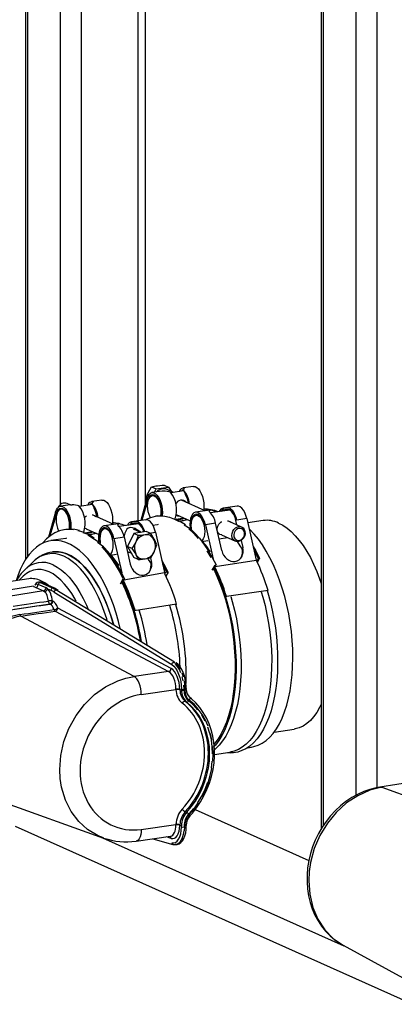
# Model space of a CAD drawing. Units: millimetres. Extents: x 68709 to 81375, y 84961 to 93440.
# Drawn here: x 79171 to 79367, y 88599 to 89112 of the extents above; entities that cross this region are included whole.
import ezdxf

# ---------------------------------------------------------------- set-up
doc = ezdxf.new("R2010")
doc.units = ezdxf.units.MM

# ---------------------------------------------------------------- blocks, each defined once
blk = doc.blocks.new('93025.01_PVS - iso')
for p, q in [((-1427.41, 1828.81), (-1427.41, 681.79)), ((-1445.49, 1827.81), (-1445.49, 653.22)), ((-1444.41, 1826.86), (-1444.41, 654.82)), ((-1416.49, 1826.84), (-1416.49, 681.16)), ((-1387.04, 1813.64), (-1387.04, 673.46)), ((-1383.04, 682.2), (-1383.04, 1809.69)), ((-1291.49, 1770.8), (-1291.49, 512.73)), ((-1290.41, 1770.32), (-1290.41, 514.44)), ((-1273.41, 1762.7), (-1273.41, 530.26)), ((-1262.49, 1310.81), (-1262.49, 534.27)), ((-1379.76, 691.18), (-1377.4, 690.13)), ((-1374.36, 688.97), (-1379.66, 688.18)), ((-1378.23, 688.39), (-1377.4, 690.13)), ((-1377.4, 690.13), (-1370.9, 691.1)), ((-1373.26, 692.16), (-1370.9, 691.1)), ((-1368.42, 688.34), (-1371.7, 689.81)), ((-1370.9, 691.1), (-1369.67, 688.9)), ((-1362.99, 689.15), (-1369.78, 688.14)), ((-1358.01, 691.41), (-1363.32, 690.62)), ((-1363.1, 689.43), (-1362.12, 687.15)), ((-1405.64, 684.3), (-1410.95, 683.5)), ((-1382.23, 685.07), (-1385.45, 673.69)), ((-1381.78, 684.44), (-1384.79, 673.79)), ((-1383.01, 684.42), (-1381.68, 687.93)), ((-1383.01, 684.42), (-1382.48, 684.18)), ((-1382.64, 683.63), (-1383.01, 684.42)), ((-1381.78, 684.44), (-1381.44, 684.49)), ((-1378.15, 686.89), (-1379.44, 686.69)), ((-1351.84, 678.72), (-1364.14, 684.23)), ((-1421.99, 681.85), (-1427.29, 681.06)), ((-1425.79, 679.77), (-1427.07, 679.58)), ((-1422.26, 681.81), (-1423.84, 682.52)), ((-1410.62, 682.04), (-1417.41, 681.02)), ((-1410.74, 682.31), (-1409.75, 680.03)), ((-1349.51, 679.06), (-1356.88, 677.96)), ((-1349.27, 679.08), (-1349.51, 679.06)), ((-1339.02, 679.11), (-1349.05, 677.62)), ((-1343.32, 678.72), (-1343.65, 678.42)), ((-1342.34, 680.12), (-1343.32, 678.72)), ((-1335.22, 681.2), (-1342.59, 680.1)), ((-1338.76, 679.92), (-1339.24, 679.23)), ((-1429.86, 677.95), (-1433.53, 664.96)), ((-1429.41, 677.33), (-1432.73, 665.59)), ((-1429.07, 677.38), (-1429.41, 677.33)), ((-1399.47, 671.6), (-1410.55, 676.57)), ((-1389.97, 673), (-1390.96, 671.6)), ((-1382.86, 674.08), (-1390.22, 672.98)), ((-1376.87, 676.05), (-1377.57, 675.94)), ((-1366.97, 676.73), (-1359.73, 673.49)), ((-1366.92, 674.41), (-1363.07, 674.98)), ((-1360.77, 673.95), (-1364.88, 673.34)), ((-1363.75, 674.88), (-1363.87, 674.45)), ((-1355.37, 676.67), (-1356.65, 676.48)), ((-1332.89, 670.22), (-1340.13, 673.47)), ((-1335.38, 671.34), (-1335.9, 673.65)), ((-1330.14, 674.66), (-1335.45, 673.87)), ((-1330.14, 674.66), (-1325.24, 652.89)), ((-1321.74, 673.62), (-1329.64, 672.44)), ((-1424.5, 668.93), (-1425.2, 668.83)), ((-1414.82, 667.42), (-1418.03, 668.26)), ((-1414.55, 667.29), (-1410.7, 667.87)), ((-1413.82, 669.27), (-1407.36, 666.37)), ((-1411.38, 667.77), (-1411.5, 667.33)), ((-1397.15, 671.95), (-1404.51, 670.85)), ((-1403, 669.55), (-1404.29, 669.36)), ((-1397.15, 671.95), (-1396.9, 671.97)), ((-1386.65, 672), (-1396.68, 670.5)), ((-1391.28, 671.3), (-1390.96, 671.6)), ((-1385.36, 667.46), (-1389.17, 669.17)), ((-1382.61, 667.88), (-1389.11, 666.9)), ((-1386.39, 672.8), (-1386.87, 672.11)), ((-1380.25, 666.82), (-1382.61, 667.88)), ((-1376.89, 671.44), (-1379.06, 671.12)), ((-1376.45, 671.6), (-1376.76, 671.46)), ((-1346.49, 672.22), (-1351.79, 671.42)), ((-1351.79, 671.42), (-1347.75, 653.48)), ((-1343.28, 657.96), (-1346.49, 672.22)), ((-1424.53, 664.33), (-1432.32, 663.16)), ((-1424.08, 664.49), (-1424.39, 664.35)), ((-1412.29, 666.1), (-1415.51, 667.31)), ((-1408.4, 666.84), (-1412.51, 666.22)), ((-1399.43, 664.31), (-1394.12, 665.1)), ((-1399.43, 664.31), (-1395.38, 646.37)), ((-1394.12, 665.1), (-1390.91, 650.84)), ((-1389.11, 666.9), (-1392.36, 660.14)), ((-1386.75, 665.85), (-1389.11, 666.9)), ((-1386.75, 665.85), (-1388.08, 662.33)), ((-1380.84, 667.08), (-1377.78, 667.54)), ((-1377, 661.02), (-1378.33, 663.79)), ((-1377.78, 667.54), (-1372.87, 645.78)), ((-1353.62, 662.78), (-1350.45, 663.25)), ((-1353.06, 661.9), (-1353.43, 662.81)), ((-1344.66, 664.12), (-1340.29, 664.77)), ((-1343.41, 666.17), (-1336.16, 662.92)), ((-1333.06, 663.29), (-1332.23, 659.61)), ((-1436.41, 661.91), (-1436.46, 662.07)), ((-1404.87, 659.97), (-1408, 662.26)), ((-1392.4, 657.47), (-1390.34, 656.55)), ((-1390, 659.08), (-1392.36, 660.14)), ((-1392.36, 660.14), (-1389.11, 654.35)), ((-1390, 659.08), (-1388.08, 656.06)), ((-1380.25, 654.26), (-1378.33, 657.51)), ((-1332.23, 659.61), (-1332.61, 659.07)), ((-1430.52, 657.33), (-1431.43, 657.23)), ((-1401.25, 655.66), (-1398.08, 656.13)), ((-1400.65, 654.68), (-1401.06, 655.69)), ((-1391.85, 657.22), (-1392.34, 657.2)), ((-1392.3, 657), (-1391.58, 657.1)), ((-1386.75, 653.29), (-1389.11, 654.35)), ((-1379.86, 652.49), (-1380.26, 654.26)), ((-1379.86, 652.49), (-1380.24, 651.95)), ((-1346.67, 649.69), (-1325.24, 652.89)), ((-1324.23, 653.8), (-1324.99, 652.38)), ((-1324.69, 651.75), (-1323.54, 653.9)), ((-1323.54, 653.9), (-1324.23, 653.8)), ((-1441.34, 652.21), (-1445.87, 647.94)), ((-1346.92, 650.41), (-1348.38, 647.68)), ((-1347.65, 647.84), (-1346.23, 650.51)), ((-1347.26, 647.9), (-1347.65, 647.84)), ((-1443.81, 643.24), (-1470.62, 639.24)), ((-1396.01, 640.56), (-1394.56, 643.29)), ((-1393.86, 643.39), (-1395.29, 640.72)), ((-1371.17, 646.78), (-1394.3, 642.57)), ((-1371.17, 646.78), (-1372.32, 644.64)), ((-1441.32, 639.32), (-1459.8, 636.38)), ((-1436.05, 636.92), (-1454.35, 634.06)), ((-1441.08, 639.21), (-1440.15, 638.76)), ((-1440.15, 638.76), (-1436.05, 636.92)), ((-1438.86, 640.29), (-1439.76, 640.48)), ((-1434.77, 638.46), (-1438.86, 640.29)), ((-1438, 641.32), (-1437.57, 641.38)), ((-1431.37, 638.35), (-1438, 641.32)), ((-1430.33, 638.33), (-1436.95, 641.3)), ((-1436.05, 636.92), (-1435.47, 636.52)), ((-1434.01, 638.04), (-1434.77, 638.46)), ((-1434.01, 638.04), (-1432.24, 637.25)), ((-1430.94, 638.41), (-1431.37, 638.35)), ((-1429.63, 637.42), (-1429.2, 637.48)), ((-1367.94, 599.67), (-1429.63, 637.42)), ((-1395.29, 640.72), (-1394.89, 640.78)), ((-1319.11, 637.21), (-1340.76, 633.97)), ((-1319.52, 636.85), (-1319.11, 637.21)), ((-1430.54, 636.35), (-1369.29, 598.53)), ((-1340.76, 633.97), (-1341.17, 633.62)), ((-1432.57, 629.94), (-1483.03, 622.55)), ((-1432.85, 630.06), (-1432.57, 629.94)), ((-1431.27, 631.58), (-1431.55, 631.7)), ((-1369.6, 596.51), (-1428.7, 628)), ((-1366.74, 630.09), (-1388.81, 626.5)), ((-1388.81, 626.5), (-1388.39, 626.86)), ((-1366.74, 630.09), (-1367.16, 629.73)), ((-1388.86, 592.33), (-1447.88, 623.77)), ((-1430.04, 626.37), (-1370.93, 594.89)), ((-1367.94, 599.67), (-1368.38, 599.61)), ((-1366.85, 598.8), (-1368.38, 599.61)), ((-1370.93, 594.89), (-1388.86, 592.33)), ((-1367.08, 585.65), (-1367.08, 585.46)), ((-1364.27, 585.7), (-1364.27, 585.19)), ((-1362.9, 585.6), (-1362.47, 585.67)), ((-1362.9, 585.09), (-1362.9, 585.6)), ((-1361.72, 585.49), (-1361.72, 586)), ((-1385.16, 582.88), (-1367.08, 585.46)), ((-1364.27, 585.19), (-1365.06, 585.54)), ((-1365.05, 585.34), (-1365.06, 585.54)), ((-1362.26, 579.3), (-1361.51, 578.96)), ((-1315.97, 563.26), (-1305.49, 564.83)), ((-1329.85, 555.12), (-1327.69, 555.44)), ((-1347.02, 551.54), (-1339.06, 552.73)), ((-1340.3, 552.55), (-1338.65, 552.51)), ((-1243.21, 537.29), (-1260.82, 534.57)), ((-1259.77, 534.46), (-1206.37, 515.02)), ((-1464.98, 529.41), (-1404.86, 508.02)), ((-1362.26, 521.78), (-1361.51, 521.44)), ((-1357.13, 522.82), (-1297.89, 496.26)), ((-1450.92, 514.14), (-1243.75, 421.27)), ((-1385.16, 512.51), (-1367.08, 515.12)), ((-1367.08, 514.93), (-1367.08, 515.12)), ((-1365.05, 514.94), (-1365.06, 514.75)), ((-1364.27, 514.39), (-1365.06, 514.75)), ((-1364.27, 513.88), (-1364.27, 514.39)), ((-1362.9, 514.3), (-1362.9, 513.79)), ((-1362.9, 513.79), (-1362.47, 513.85)), ((-1361.72, 514.19), (-1361.72, 514.7)), ((-1387.89, 506.41), (-1369.93, 509)), ((-1369.6, 507.85), (-1371.96, 508.71)), ((-1405.3, 508.18), (-1279.64, 451.84)), ((-1379.23, 507.66), (-1368.69, 504.71)), ((-1367.13, 504.61), (-1366.69, 504.67)), ((-1280, 452.04), (-1240.97, 430.67))]:
    blk.add_line(p, q)
at = {"flags": 128}
for points in [[(-1381.68, 687.93), (-1381.56, 688.17), (-1379.76, 691.18)], [(-1379.76, 691.18), (-1377.66, 691.66), (-1376.8, 691.8)], [(-1376.8, 691.8), (-1374.2, 692.09), (-1373.26, 692.16)], [(-1373.62, 688.95), (-1374.14, 688.99), (-1374.36, 688.97)], [(-1358.01, 691.41), (-1357.98, 691.42), (-1357.12, 691.35), (-1356.24, 690.93), (-1355.39, 690.17), (-1354.59, 689.1), (-1353.89, 687.78), (-1353.31, 686.25), (-1352.87, 684.59), (-1352.6, 682.86), (-1352.51, 681.13), (-1352.59, 679.48), (-1352.65, 679.08)], [(-1405.64, 684.3), (-1405.61, 684.3), (-1404.75, 684.23), (-1403.88, 683.81), (-1403.02, 683.05), (-1402.22, 681.99), (-1401.52, 680.66), (-1400.94, 679.14), (-1400.5, 677.47), (-1400.23, 675.74), (-1400.14, 674.01), (-1400.22, 672.37), (-1400.28, 671.96)], [(-1382.23, 685.07), (-1381.77, 686.3), (-1381.16, 687.25), (-1380.44, 687.89), (-1379.63, 688.18), (-1378.77, 688.12), (-1377.89, 687.69), (-1377.04, 686.93), (-1376.24, 685.87), (-1375.54, 684.54), (-1374.96, 683.02), (-1374.52, 681.35), (-1374.25, 679.62), (-1374.16, 677.89), (-1374.24, 676.25), (-1374.25, 676.21)], [(-1380.46, 675.22), (-1380.59, 675.46), (-1381.14, 676.78), (-1381.56, 678.25), (-1381.82, 679.8), (-1381.91, 681.34), (-1381.82, 682.81), (-1381.56, 684.12), (-1381.14, 685.21), (-1380.59, 686.04), (-1379.92, 686.54), (-1379.19, 686.71), (-1378.41, 686.53), (-1377.63, 686.01), (-1376.89, 685.18), (-1376.22, 684.08), (-1375.67, 682.76), (-1375.25, 681.29), (-1374.99, 679.75), (-1374.91, 678.2)], [(-1381.78, 684.44), (-1381.35, 685.59), (-1380.77, 686.45), (-1380.09, 687), (-1379.32, 687.21), (-1378.51, 687.06), (-1377.7, 686.57), (-1376.92, 685.76), (-1376.21, 684.66), (-1375.6, 683.33), (-1375.13, 681.83), (-1374.81, 680.24), (-1374.67, 678.62), (-1374.7, 677.05), (-1374.79, 676.21)], [(-1429.86, 677.95), (-1429.4, 679.18), (-1428.8, 680.14), (-1428.07, 680.77), (-1427.26, 681.06), (-1426.4, 681), (-1425.53, 680.58), (-1424.67, 679.82), (-1423.87, 678.75), (-1423.17, 677.43), (-1422.59, 675.9), (-1422.15, 674.23), (-1421.88, 672.5), (-1421.79, 670.78), (-1421.88, 669.13), (-1421.88, 669.09)], [(-1422.54, 671.08), (-1422.63, 672.63), (-1422.88, 674.17), (-1423.3, 675.64), (-1423.86, 676.96), (-1424.52, 678.06), (-1425.26, 678.9), (-1426.04, 679.42), (-1426.82, 679.59), (-1427.56, 679.43), (-1428.22, 678.92), (-1428.77, 678.1), (-1429.19, 677), (-1429.45, 675.69), (-1429.54, 674.22), (-1429.45, 672.68), (-1429.19, 671.13), (-1428.77, 669.66), (-1428.22, 668.35), (-1428.09, 668.1)], [(-1429.41, 677.33), (-1428.98, 678.47), (-1428.4, 679.33), (-1427.72, 679.88), (-1426.95, 680.09), (-1426.14, 679.94), (-1425.33, 679.45), (-1424.55, 678.64), (-1423.84, 677.54), (-1423.24, 676.21), (-1422.76, 674.71), (-1422.44, 673.12), (-1422.3, 671.5), (-1422.33, 669.94), (-1422.42, 669.1)], [(-1421.99, 681.85), (-1421.77, 681.87), (-1421.25, 681.83)], [(-1374.91, 678.2), (-1374.99, 676.74), (-1375.07, 676.21)], [(-1330.14, 674.66), (-1330.61, 676.31), (-1331.21, 677.8), (-1331.93, 679.09), (-1332.74, 680.1), (-1333.6, 680.81), (-1334.48, 681.17), (-1335.22, 681.2)], [(-1414.83, 675.21), (-1414.66, 675.44), (-1413.7, 676.16)], [(-1410.56, 676.57), (-1410.36, 676.55), (-1408.79, 675.81), (-1408.74, 675.75)], [(-1383.02, 674.06), (-1382.5, 674.33), (-1380.2, 675.31), (-1377.82, 675.9), (-1375.39, 676.11), (-1372.91, 675.93), (-1370.4, 675.37), (-1367.88, 674.43), (-1365.36, 673.11)], [(-1377.78, 667.54), (-1378.24, 669.19), (-1378.84, 670.69), (-1379.56, 671.97), (-1380.37, 672.99), (-1381.23, 673.69), (-1382.11, 674.05), (-1382.86, 674.08)], [(-1376.87, 676.05), (-1374.7, 676.22)], [(-1367.19, 674.53), (-1364.66, 673.21), (-1362.15, 671.53)], [(-1351.79, 671.42), (-1352.26, 673.07), (-1352.86, 674.57), (-1353.58, 675.85), (-1354.39, 676.87), (-1355.25, 677.57), (-1356.13, 677.94), (-1356.99, 677.94), (-1357.78, 677.59), (-1358.49, 676.9), (-1359.07, 675.9), (-1359.51, 674.62), (-1359.78, 673.13), (-1359.87, 671.49), (-1359.78, 669.76), (-1359.76, 669.56)], [(-1352.24, 671.2), (-1352.68, 672.73), (-1353.25, 674.11), (-1353.94, 675.28), (-1354.7, 676.17), (-1355.51, 676.75), (-1356.33, 676.99), (-1357.11, 676.87), (-1357.82, 676.41), (-1358.42, 675.63), (-1358.89, 674.55), (-1359.21, 673.24), (-1359.36, 671.76), (-1359.33, 670.17), (-1359.21, 669.05)], [(-1359.12, 671.13), (-1359.03, 672.59), (-1358.77, 673.9), (-1358.36, 675), (-1357.8, 675.82), (-1357.14, 676.33), (-1356.4, 676.5), (-1355.62, 676.32), (-1354.84, 675.8), (-1354.1, 674.97), (-1353.44, 673.86), (-1352.88, 672.55), (-1352.47, 671.08), (-1352.21, 669.53), (-1352.12, 667.99), (-1352.21, 666.52), (-1352.47, 665.21), (-1352.88, 664.11), (-1353.44, 663.29), (-1353.78, 662.98)], [(-1344.48, 666.55), (-1345.12, 667.18), (-1345.49, 667.97), (-1345.62, 668.81), (-1345.55, 669.74), (-1345.31, 670.63), (-1344.72, 671.77), (-1343.62, 672.88), (-1343.27, 673.04)], [(-1340.3, 673.5), (-1338.97, 673.07), (-1338.53, 672.75)], [(-1420.54, 668.82), (-1423.02, 668.99), (-1425.46, 668.79), (-1427.83, 668.19), (-1430.13, 667.22), (-1432.35, 665.87), (-1434.46, 664.15), (-1436.46, 662.07)], [(-1417.34, 668.36), (-1419.85, 668.92), (-1422.33, 669.1), (-1424.5, 668.93)], [(-1422.71, 669.09), (-1422.63, 669.62), (-1422.54, 671.08)], [(-1413.78, 669.24), (-1413.87, 669.25), (-1414.61, 669.56)], [(-1399.43, 664.31), (-1399.89, 665.95), (-1400.49, 667.45), (-1401.22, 668.73), (-1402.02, 669.75), (-1402.89, 670.46), (-1403.76, 670.82), (-1404.62, 670.83), (-1405.41, 670.48), (-1406.12, 669.78), (-1406.7, 668.78), (-1407.14, 667.5), (-1407.41, 666.01), (-1407.5, 664.37), (-1407.41, 662.65), (-1407.39, 662.44)], [(-1399.88, 664.09), (-1400.31, 665.62), (-1400.88, 667), (-1401.57, 668.16), (-1402.33, 669.05), (-1403.14, 669.63), (-1403.96, 669.87), (-1404.74, 669.76), (-1405.45, 669.29), (-1406.05, 668.51), (-1406.53, 667.43), (-1406.84, 666.12), (-1406.99, 664.64), (-1406.96, 663.05), (-1406.84, 661.93)], [(-1401.41, 655.86), (-1401.07, 656.17), (-1400.51, 657), (-1400.1, 658.09), (-1399.84, 659.4), (-1399.75, 660.87), (-1399.84, 662.41), (-1400.1, 663.96), (-1400.51, 665.43), (-1401.07, 666.75), (-1401.73, 667.85), (-1402.47, 668.68), (-1403.25, 669.2), (-1404.03, 669.38), (-1404.77, 669.21), (-1405.43, 668.7), (-1405.99, 667.88), (-1406.4, 666.79), (-1406.66, 665.47), (-1406.75, 664.01)], [(-1385.15, 667.37), (-1385.7, 667.97), (-1388.47, 669.51), (-1389.81, 669.88), (-1390.8, 669.98), (-1391.48, 669.91), (-1392.02, 669.72), (-1392.77, 669.08), (-1393.8, 667.05), (-1394.33, 665.03)], [(-1362.85, 671.42), (-1359.68, 669.48)], [(-1360.37, 669.38), (-1357.93, 666.99), (-1355.56, 664.26)], [(-1359.68, 669.48), (-1357.24, 667.09), (-1354.87, 664.37), (-1352.56, 661.33), (-1350.35, 657.99), (-1348.23, 654.38), (-1346.23, 650.51)], [(-1358.92, 668.78), (-1359.03, 669.58), (-1359.12, 671.13)], [(-1334.53, 662.71), (-1335.55, 662.73), (-1336.48, 663.09), (-1337.23, 663.76), (-1337.75, 664.68), (-1337.98, 665.77), (-1337.9, 666.93), (-1337.53, 668.05), (-1336.88, 669.05), (-1336.03, 669.83), (-1335.04, 670.31), (-1334.01, 670.47), (-1333.02, 670.28), (-1332.17, 669.75), (-1331.53, 668.95), (-1331.15, 667.93), (-1331.07, 666.8), (-1331.3, 665.64), (-1331.82, 664.57), (-1332.57, 663.67), (-1333.5, 663.03), (-1334.53, 662.71)], [(-1334.15, 663.26), (-1333.24, 663.57), (-1332.42, 664.18), (-1331.79, 665.04), (-1331.42, 666.04), (-1331.35, 667.08), (-1331.57, 668.05), (-1332.08, 668.84), (-1332.81, 669.36), (-1333.69, 669.57), (-1334.61, 669.43), (-1335.49, 668.96), (-1336.22, 668.22), (-1336.73, 667.28), (-1336.96, 666.24), (-1336.88, 665.22), (-1336.51, 664.33), (-1335.88, 663.67), (-1335.06, 663.3), (-1334.15, 663.26)], [(-1327.69, 555.44), (-1326.47, 555.68), (-1324.3, 556.38), (-1322.2, 557.44), (-1320.19, 558.83), (-1318.27, 560.56), (-1316.47, 562.61), (-1314.78, 564.98), (-1313.22, 567.64), (-1311.8, 570.59), (-1310.52, 573.8), (-1309.4, 577.26), (-1308.44, 580.94), (-1307.65, 584.83), (-1307.02, 588.9), (-1306.57, 593.12), (-1306.3, 597.48), (-1306.2, 601.95), (-1306.29, 606.5), (-1306.55, 611.1), (-1306.99, 615.73), (-1307.6, 620.36), (-1308.38, 624.96), (-1309.33, 629.51), (-1310.45, 633.98), (-1311.71, 638.34), (-1313.12, 642.57), (-1314.67, 646.65), (-1316.35, 650.54), (-1318.15, 654.22), (-1320.06, 657.69), (-1322.06, 660.9), (-1324.15, 663.85), (-1326.32, 666.52), (-1328.54, 668.89), (-1328.93, 669.26)], [(-1313.61, 672.35), (-1311.4, 671.18), (-1309.2, 669.68), (-1307.03, 667.85), (-1304.91, 665.71), (-1302.83, 663.26), (-1300.83, 660.53), (-1298.92, 657.53), (-1297.09, 654.29), (-1295.38, 650.81), (-1293.78, 647.13), (-1292.31, 643.27), (-1291.49, 640.85)], [(-1431.31, 663.28), (-1433.54, 662.92), (-1435.71, 662.22), (-1437.81, 661.17), (-1439.82, 659.77), (-1441.73, 658.04), (-1443.54, 655.99), (-1445.23, 653.62), (-1446.79, 650.96), (-1448.21, 648.02), (-1449.48, 644.81), (-1450.2, 642.69)], [(-1396.12, 617.37), (-1397.05, 621.04), (-1398.31, 625.4), (-1399.72, 629.63), (-1401.27, 633.71), (-1402.95, 637.6), (-1404.75, 641.28), (-1406.66, 644.74), (-1408.67, 647.96), (-1410.76, 650.91), (-1412.92, 653.58), (-1415.15, 655.95), (-1417.42, 658.01), (-1419.73, 659.74), (-1422.06, 661.14), (-1424.39, 662.2), (-1426.72, 662.91), (-1429.03, 663.27), (-1431.31, 663.28)], [(-1407.31, 662.36), (-1410.48, 664.31), (-1412.99, 665.99)], [(-1409.79, 664.41), (-1412.29, 666.1)], [(-1406.75, 664.01), (-1406.66, 662.46), (-1406.55, 661.66)], [(-1383.21, 666.2), (-1385.8, 665.91), (-1386.75, 665.85)], [(-1380.25, 666.82), (-1382.34, 666.34), (-1383.21, 666.2)], [(-1378.33, 663.79), (-1378.45, 664), (-1380.25, 666.82)], [(-1343.27, 666.16), (-1344.27, 666.42), (-1344.48, 666.55)], [(-1335.29, 662.69), (-1333.75, 660.52), (-1332.53, 658.67)], [(-1394.56, 643.29), (-1396.56, 647.16), (-1398.67, 650.77), (-1400.89, 654.11), (-1403.19, 657.15), (-1405.57, 659.87)], [(-1393.86, 643.39), (-1395.87, 647.26), (-1397.98, 650.87), (-1400.2, 654.21), (-1402.5, 657.25), (-1404.87, 659.97)], [(-1388.08, 662.33), (-1388.2, 662.09), (-1390, 659.08)], [(-1378.33, 657.51), (-1378.22, 657.75), (-1377, 661.02)], [(-1351.04, 657.89), (-1348.93, 654.28)], [(-1326.85, 660.05), (-1325.54, 657.77), (-1323.54, 653.9)], [(-1326.36, 657.89), (-1326.24, 657.67), (-1324.23, 653.8)], [(-1431.35, 657.24), (-1429.89, 657.36), (-1427.72, 657.25), (-1425.52, 656.78), (-1423.3, 655.96), (-1421.09, 654.79), (-1418.89, 653.29), (-1416.72, 651.46), (-1414.6, 649.32), (-1412.53, 646.87), (-1410.52, 644.14), (-1408.61, 641.14), (-1406.78, 637.9), (-1405.07, 634.42), (-1403.47, 630.74), (-1402, 626.88), (-1400.67, 622.86), (-1399.72, 619.6)], [(-1399.72, 619.6), (-1399.83, 619.96), (-1401.05, 624.07), (-1402.43, 628.05), (-1403.93, 631.86), (-1405.57, 635.48), (-1407.32, 638.89), (-1409.17, 642.06), (-1411.11, 644.98), (-1413.13, 647.63), (-1415.22, 649.99), (-1417.37, 652.04), (-1419.54, 653.77), (-1421.75, 655.17), (-1423.96, 656.24), (-1426.17, 656.95), (-1428.37, 657.32), (-1430.52, 657.33)], [(-1402.89, 621.55), (-1403.11, 622.3), (-1404.43, 626.26), (-1405.88, 630.08), (-1407.46, 633.71), (-1409.15, 637.15), (-1410.95, 640.35), (-1412.85, 643.32), (-1414.82, 646.01), (-1416.87, 648.43), (-1418.97, 650.55), (-1421.11, 652.35), (-1423.28, 653.84), (-1425.47, 654.99)], [(-1392.3, 657.03), (-1392.08, 657.04), (-1391.59, 657.11)], [(-1388.08, 656.06), (-1387.97, 655.85), (-1386.75, 653.29)], [(-1386.75, 653.29), (-1385.8, 653.36), (-1383.21, 653.64)], [(-1383.21, 653.64), (-1382.34, 653.79), (-1380.25, 654.26)], [(-1380.16, 651.55), (-1381.38, 653.4), (-1381.81, 654.03)], [(-1371.17, 646.78), (-1373.18, 650.65), (-1374.48, 652.94)], [(-1419.13, 631.58), (-1419.68, 632.58), (-1421.41, 635.49), (-1423.23, 638.14), (-1425.13, 640.52), (-1427.09, 642.59), (-1429.1, 644.35), (-1431.14, 645.78), (-1433.19, 646.87), (-1435.25, 647.62), (-1437.28, 648.02), (-1439.29, 648.06), (-1441.25, 647.74), (-1443.15, 647.07), (-1444.97, 646.06), (-1446.71, 644.7), (-1448.34, 643.01), (-1448.76, 642.51)], [(-1431.09, 650.52), (-1428.98, 649.4), (-1426.88, 647.95), (-1424.8, 646.17), (-1422.78, 644.08), (-1420.81, 641.69), (-1418.91, 639.02), (-1417.1, 636.09), (-1415.38, 632.91), (-1413.78, 629.52), (-1413.06, 627.83)], [(-1371.87, 646.68), (-1373.87, 650.55), (-1373.99, 650.78)], [(-1347.43, 648.26), (-1345.78, 644.68), (-1344.16, 640.74), (-1342.68, 636.63), (-1341.33, 632.37), (-1340.13, 627.99), (-1339.08, 623.52), (-1338.19, 618.98), (-1337.46, 614.4), (-1336.91, 609.79), (-1336.52, 605.2), (-1336.31, 600.64), (-1336.28, 596.13), (-1336.42, 591.72), (-1336.73, 587.42), (-1337.22, 583.25), (-1337.87, 579.24), (-1338.7, 575.42), (-1339.68, 571.8), (-1340.82, 568.4), (-1342.11, 565.25), (-1343.54, 562.36), (-1345.11, 559.75), (-1346.8, 557.43), (-1347.24, 556.9)], [(-1347.11, 648.86), (-1345.42, 645.21), (-1343.78, 641.2), (-1342.27, 637.02), (-1340.9, 632.7), (-1339.68, 628.25), (-1338.61, 623.71), (-1337.71, 619.09), (-1336.98, 614.43), (-1336.41, 609.75), (-1336.02, 605.08), (-1335.81, 600.44), (-1335.77, 595.87), (-1335.91, 591.39), (-1336.23, 587.01), (-1336.73, 582.78), (-1337.4, 578.71), (-1338.23, 574.82), (-1339.23, 571.14), (-1340.39, 567.69), (-1341.7, 564.49), (-1343.16, 561.55), (-1344.75, 558.9), (-1346.47, 556.54), (-1347.13, 555.76)], [(-1441.31, 639.27), (-1441.16, 639.26), (-1441.08, 639.21)], [(-1439.76, 640.48), (-1440.29, 640.25), (-1440.51, 639.82)], [(-1438.49, 641.44), (-1438.74, 641.43)], [(-1438.31, 641.5), (-1438.05, 641.51), (-1437.57, 641.38)], [(-1436.95, 641.3), (-1437.62, 641.5), (-1438.3, 641.48)], [(-1428.47, 637.34), (-1429.48, 637.92), (-1430.33, 638.33)], [(-1338.57, 634.01), (-1337.79, 631.35), (-1336.63, 626.88), (-1335.63, 622.32), (-1334.79, 617.7), (-1334.12, 613.04), (-1333.63, 608.38), (-1333.31, 603.73), (-1333.16, 599.13), (-1333.2, 594.61), (-1333.41, 590.18), (-1333.8, 585.87), (-1334.37, 581.72), (-1335.11, 577.73), (-1336.01, 573.95), (-1337.08, 570.37), (-1338.3, 567.04), (-1339.67, 563.96), (-1341.18, 561.16), (-1342.83, 558.65), (-1344.59, 556.44), (-1346.47, 554.55), (-1347.01, 554.09)], [(-1322.63, 636.39), (-1321.85, 633.73), (-1320.69, 629.26), (-1319.69, 624.7), (-1318.85, 620.08), (-1318.19, 615.42), (-1317.69, 610.76), (-1317.37, 606.11), (-1317.23, 601.52), (-1317.26, 596.99), (-1317.48, 592.56), (-1317.87, 588.26), (-1318.43, 584.1), (-1319.17, 580.12), (-1320.08, 576.33), (-1321.14, 572.76), (-1322.36, 569.42), (-1323.73, 566.35), (-1325.25, 563.54), (-1326.89, 561.03), (-1328.66, 558.82), (-1330.54, 556.94), (-1332.52, 555.38), (-1334.59, 554.15), (-1336.74, 553.28), (-1338.95, 552.75), (-1339.06, 552.73)], [(-1319.52, 636.85), (-1319.25, 635.93), (-1318.03, 631.49), (-1316.96, 626.94), (-1316.06, 622.32), (-1315.32, 617.66), (-1314.76, 612.99), (-1314.37, 608.32), (-1314.16, 603.68), (-1314.12, 599.11), (-1314.26, 594.62), (-1314.58, 590.25), (-1315.08, 586.01), (-1315.75, 581.94), (-1316.58, 578.05), (-1317.58, 574.37), (-1318.74, 570.92), (-1320.05, 567.72), (-1321.51, 564.79), (-1323.1, 562.13), (-1324.82, 559.78), (-1326.65, 557.74), (-1328.59, 556.02), (-1330.63, 554.63), (-1332.75, 553.59), (-1334.95, 552.89), (-1337.2, 552.54), (-1338.65, 552.51)], [(-1369.29, 598.53), (-1368.28, 597.73), (-1367.33, 596.6), (-1366.47, 595.18), (-1365.71, 593.52), (-1365.1, 591.68), (-1364.64, 589.72), (-1364.36, 587.7), (-1364.27, 585.7)], [(-1364.48, 594.14), (-1365.3, 595.95), (-1366.25, 597.5), (-1367.28, 598.73)], [(-1361.72, 586), (-1361.74, 587), (-1361.91, 588.92), (-1362.24, 590.82), (-1362.72, 592.66), (-1363.35, 594.39), (-1364.11, 595.98), (-1364.99, 597.38), (-1366.01, 598.56), (-1367.03, 599.41), (-1367.22, 599.53)], [(-1366.85, 598.8), (-1365.81, 597.56), (-1364.87, 596.02)], [(-1404.81, 508.17), (-1407.58, 509.14), (-1413.1, 512.41), (-1417.78, 516.63), (-1421.76, 521.91), (-1424.71, 527.82), (-1426.72, 534.52), (-1427.43, 539.08), (-1427.67, 543.82), (-1427.14, 551), (-1425.48, 558.33), (-1422.86, 565.22), (-1419.17, 571.85), (-1414.75, 577.66), (-1409.45, 582.83), (-1403.72, 586.92), (-1397.4, 590.05), (-1393.19, 591.44), (-1388.86, 592.33)], [(-1385.16, 582.88), (-1385.23, 584.38), (-1385.44, 585.89), (-1385.77, 587.35), (-1386.23, 588.72), (-1386.79, 589.95), (-1387.43, 590.98), (-1388.13, 591.78), (-1388.86, 592.33)], [(-1364.04, 594.21), (-1363.37, 592.19)], [(-1363.31, 589.99), (-1363.8, 592.13)], [(-1362.9, 585.6), (-1363, 587.79)], [(-1362.87, 590.05), (-1362.57, 587.85), (-1362.47, 585.67)], [(-1361.72, 586), (-1361.72, 585.98), (-1361.77, 585.9), (-1361.87, 585.83), (-1362.03, 585.77), (-1362.23, 585.71), (-1362.47, 585.67)], [(-1361.87, 585.32), (-1362.03, 585.26), (-1362.23, 585.2)], [(-1361.72, 585.49), (-1361.72, 585.47), (-1361.77, 585.39)], [(-1360.08, 581.54), (-1359.95, 581.45), (-1359.85, 581.32), (-1359.8, 581.14), (-1359.79, 580.94), (-1359.83, 580.71), (-1359.9, 580.47), (-1360.02, 580.22), (-1360.17, 579.97)], [(-1359.81, 519.56), (-1358.55, 520.99), (-1356.33, 523.83), (-1354.32, 526.85), (-1352.52, 530.02), (-1350.96, 533.31), (-1349.65, 536.71), (-1348.59, 540.19), (-1347.8, 543.73), (-1347.27, 547.28), (-1347.02, 550.84), (-1347.04, 554.37), (-1347.34, 557.84), (-1347.92, 561.23), (-1348.76, 564.52), (-1349.87, 567.67), (-1351.23, 570.67), (-1352.84, 573.49), (-1354.68, 576.11), (-1356.74, 578.51), (-1359, 580.67), (-1359.98, 581.48)], [(-1361.51, 521.44), (-1359.12, 524.28), (-1356.96, 527.32), (-1355.05, 530.55), (-1353.4, 533.93), (-1352.03, 537.43), (-1350.95, 541.02), (-1350.17, 544.67), (-1349.7, 548.34), (-1349.54, 551.99), (-1349.7, 555.6), (-1350.17, 559.12), (-1350.95, 562.54), (-1352.03, 565.8), (-1353.4, 568.9), (-1355.05, 571.78), (-1356.96, 574.44), (-1359.12, 576.84), (-1361.51, 578.96)], [(-1360.45, 579.56), (-1358, 577.38), (-1355.79, 574.92)], [(-1350.33, 566.3), (-1351.75, 569.52), (-1353.46, 572.51), (-1355.45, 575.27), (-1357.69, 577.77), (-1360.17, 579.97)], [(-1291.49, 577.76), (-1292.31, 576.07), (-1293.78, 573.53), (-1295.38, 571.28), (-1297.09, 569.35), (-1298.92, 567.73), (-1300.83, 566.45), (-1302.83, 565.52), (-1304.91, 564.93), (-1305.49, 564.83)], [(-1353.83, 572.2), (-1352.13, 569.23)], [(-1350.73, 566.06), (-1349.62, 562.71), (-1348.82, 559.21), (-1348.34, 555.59), (-1348.18, 551.89)], [(-1348.4, 559.37), (-1349.2, 562.91)], [(-1347.91, 548.17), (-1347.74, 551.96), (-1347.91, 555.71)], [(-1348.34, 548.15), (-1348.82, 544.39)], [(-1353.46, 529.69), (-1351.75, 533.21), (-1350.33, 536.84), (-1349.2, 540.57), (-1348.4, 544.36)], [(-1350.73, 536.96), (-1352.13, 533.37), (-1353.83, 529.91), (-1355.79, 526.59)], [(-1260.82, 534.57), (-1262.77, 534.21), (-1266.06, 533.37), (-1269.29, 532.23), (-1272.46, 530.79), (-1275.55, 529.07), (-1278.52, 527.08), (-1281.35, 524.83), (-1284.04, 522.34), (-1286.55, 519.63), (-1288.86, 516.72), (-1290.97, 513.62), (-1292.85, 510.37), (-1294.5, 506.97), (-1295.89, 503.47), (-1297.03, 499.87), (-1297.9, 496.21), (-1298.49, 492.52), (-1298.8, 488.81), (-1298.83, 485.12), (-1298.57, 481.47), (-1298.02, 477.9), (-1297.2, 474.41), (-1296.09, 471.06), (-1294.72, 467.85), (-1293.09, 464.81), (-1291.22, 461.98), (-1289.12, 459.36), (-1286.8, 456.98), (-1284.3, 454.85), (-1281.62, 452.99), (-1280.11, 452.15)], [(-1259.77, 534.46), (-1266.09, 532.9), (-1272.4, 530.1), (-1278.19, 526.3), (-1283.61, 521.39), (-1288.22, 515.79), (-1292.13, 509.32), (-1295.04, 502.54), (-1297.01, 495.25), (-1297.71, 490.48), (-1297.94, 485.67), (-1297.42, 478.65), (-1295.79, 471.8), (-1293.21, 465.69), (-1289.59, 460.16), (-1285.23, 455.66), (-1280.02, 452.06), (-1280, 452.05)], [(-1260.82, 534.57), (-1260.55, 534.59), (-1259.77, 534.46)], [(-1360.17, 520.24), (-1357.69, 523.18), (-1355.45, 526.34)], [(-1358, 523.47), (-1360.45, 520.56)], [(-1359.81, 519.56), (-1359.8, 519.57), (-1359.79, 519.64), (-1359.83, 519.75), (-1359.9, 519.89), (-1360.02, 520.05), (-1360.17, 520.24)], [(-1369.29, 505.55), (-1368.28, 505.45), (-1367.33, 505.73), (-1366.47, 506.37), (-1365.71, 507.35), (-1365.1, 508.64), (-1364.64, 510.2), (-1364.36, 511.96), (-1364.27, 513.88)], [(-1366.75, 504.69), (-1366.53, 504.7), (-1365.47, 505.06), (-1364.54, 505.69), (-1363.72, 506.57), (-1363.01, 507.72), (-1362.44, 509.13), (-1362.02, 510.76), (-1361.79, 512.52), (-1361.72, 514.19)], [(-1362.57, 511.76), (-1362.47, 513.85)], [(-1361.72, 514.7), (-1361.72, 514.67), (-1361.77, 514.6), (-1361.87, 514.53), (-1362.03, 514.46), (-1362.23, 514.41), (-1362.47, 514.36)], [(-1385.16, 512.51), (-1385.23, 511.08), (-1385.44, 509.77), (-1385.77, 508.62), (-1386.23, 507.67), (-1386.79, 506.97), (-1387.43, 506.54), (-1387.89, 506.41)], [(-1363, 511.69), (-1363.31, 509.77), (-1363.8, 508.07), (-1364.48, 506.66), (-1365.3, 505.59), (-1366.25, 504.89), (-1367.13, 504.61)], [(-1368.69, 504.71), (-1368.04, 504.59), (-1367.38, 504.62)], [(-1367.13, 504.61), (-1367.28, 504.59), (-1367.32, 504.59)], [(-1364.04, 506.73), (-1363.37, 508.14)]]:
    blk.add_lwpolyline(points, dxfattribs=at)
for centre, radius, start, end in [((-1373.52, 685.05), 5.1, 69.0647, 136.7353), ((-1380.79, 679.34), 14.06, 340.6466, 40.0519), ((-1362.88, 687.96), 2.65, 83.3904, 161.7619), ((-1362.84, 687.63), 2.03, 96.896, 139.5508), ((-1372.22, 681.27), 12.23, 5.257, 41.8258), ((-1410.41, 680.68), 2.8, 85.8874, 159.2649), ((-1364.13, 681.03), 3.23, 40.6178, 160.42), ((-1373.62, 680.65), 13.2, 8.5942, 29.4619), ((-1425.06, 679.13), 3.61, 70.2655, 156.7113), ((-1428.38, 672.23), 14.02, 340.5613, 40.1371), ((-1410.47, 680.51), 2.03, 96.896, 139.5508), ((-1420.19, 674), 12.59, 5.7974, 41.2854), ((-1421.25, 673.54), 13.2, 8.5942, 29.4619), ((-1352.78, 661.64), 17.87, 67.108, 89.3855), ((-1351.98, 662.19), 17.41, 66.8496, 91.9681), ((-1356.55, 670.65), 10.18, 8.8685, 48.4528), ((-1341.98, 677.28), 2.86, 97.1997, 159.7938), ((-1343.96, 672.61), 8.12, 7.3, 54.4988), ((-1345.51, 672.3), 10.18, 8.8685, 48.4528), ((-1389.62, 670.17), 2.86, 97.1997, 159.7938), ((-1365.65, 677.64), 1.63, 214.7565, 278.4908), ((-1368.26, 690.84), 16.96, 276.4493, 289.1026), ((-1364.56, 678.32), 4.88, 279.4297, 305.9032), ((-1319.82, 659.3), 14.45, 64.5751, 97.6627), ((-1400.41, 654.52), 17.87, 67.108, 89.3855), ((-1404.18, 663.53), 10.18, 8.8685, 48.4528), ((-1390.81, 665.33), 4.8, 36.2843, 65.6341), ((-1390.63, 666.29), 6.93, 11.6867, 57.1489), ((-1392.72, 665.53), 9.64, 13.404, 48.9271), ((-1416.26, 685.19), 18.46, 277.0934, 288.6841), ((-1412.4, 671.8), 5.51, 281.2358, 304.0989), ((-1381.94, 659.6), 6.72, 100.8611, 206.2648), ((-1382.47, 661.56), 4.7, 28.3351, 99.0382), ((-1384.47, 660.25), 6.72, 280.8611, 52.5296), ((-1396.57, 626.23), 56.72, 33.1901, 40.1922), ((-1429.17, 640.45), 16.9, 97.3099, 136.4627), ((-1431.47, 642.52), 13.84, 64.3079, 135.5393), ((-1444.21, 619.11), 56.72, 33.1901, 40.1922), ((-1383.94, 658.29), 4.7, 208.3351, 279.0382), ((-1419.16, 607.18), 104.46, 16.7088, 25.954), ((-1429.44, 630.34), 24.06, 133.1411, 150.2606), ((-1436.67, 638.89), 12.9, 64.3691, 135.478), ((-1439.73, 604.03), 102.9, 16.7094, 25.8288), ((-1440.96, 603.89), 104.61, 16.7122, 25.8243), ((-1442.29, 632.14), 11.21, 64.4462, 97.7916), ((-1445.38, 625.23), 18.77, 50.573, 65.0394), ((-1488.59, 596.77), 104.61, 16.7122, 25.8243), ((-1466.79, 600.06), 104.46, 16.7088, 25.954), ((-1438.45, 639.25), 2.18, 97.4543, 164.1397), ((-1440.51, 640.36), 1.64, 282.5932, 357.5972), ((-1437.77, 640.25), 1.09, 102.1211, 177.6376), ((-1437.4, 640.3), 1.09, 66.098, 99.0215), ((-1436.41, 638.53), 1.64, 282.5932, 357.5972), ((-1435.84, 638.34), 1.85, 281.3852, 350.9389), ((-1431.14, 637.27), 1.1, 102.2489, 181.0879), ((-1438.26, 623.9), 14.65, 58.1895, 65.7279), ((-1437.55, 624.65), 15.02, 58.1895, 65.7279), ((-1429.4, 636.3), 1.15, 101.8317, 177.5449), ((-1429.02, 636.44), 1.05, 58.7855, 99.6383), ((-1496.96, 592.84), 112.77, 9.2213, 25.3593), ((-1487.36, 596.91), 102.9, 16.7094, 25.8288), ((-1498.47, 592.6), 114.78, 9.0087, 25.3516), ((-1432.34, 623.95), 7.8, 84.179, 99.1382), ((-1431.63, 631.59), 1.96, 178.2875, 231.1933), ((-1433.2, 631.67), 1.65, 282.2489, 1.0879), ((-1432.92, 631.55), 1.65, 282.2489, 1.0879), ((-1431.08, 630.9), 3.75, 277.5215, 309.284), ((-1429.2, 627.53), 1.43, 194.1524, 234.1625), ((-1430.39, 628.02), 1.68, 282.0545, 359.3412), ((-1505.17, 590.73), 124.35, 8.3273, 16.9043), ((-1490.99, 592.7), 126.14, 2.1276, 16.8543), ((-1487.34, 593.3), 125.58, 357.8466, 16.8644), ((-1439.51, 571.73), 53.59, 99.5783, 118.4072), ((-1440.43, 582.65), 41.78, 100.2738, 124.0174), ((-1447.04, 624.93), 1.43, 194.2058, 234.1799), ((-1371.28, 596.53), 1.68, 282.0545, 359.3412), ((-1368.14, 598.48), 1.15, 101.8317, 177.5449), ((-1366.32, 580.98), 4.74, 74.5603, 99.2949), ((-1363.39, 588.49), 2.93, 252.5062, 279.5596), ((-1366.29, 581.34), 4.19, 72.8293, 100.8199), ((-1363.39, 587.98), 2.93, 252.5062, 279.5596), ((-1356.43, 584.94), 7.84, 178.168, 229.6637), ((-1355.94, 584.87), 6.97, 178.168, 229.6637), ((-1355.94, 584.95), 6.53, 178.168, 229.6637), ((-1356.61, 585.32), 5.11, 178.0517, 228.6709), ((-1362.39, 577.71), 1.6, 85.3867, 153.9403), ((-1361.41, 580.02), 1.07, 264.6322, 334.1684), ((-1353.7, 514.32), 10.57, 137.6311, 179.601), ((-1359.24, 526.96), 6, 220.0309, 239.7032), ((-1353.5, 514.23), 9.4, 137.6311, 179.601), ((-1353.66, 514.3), 8.81, 137.6311, 179.601), ((-1354.43, 514.64), 7.29, 137.5834, 179.5842), ((-1363.36, 518.13), 3.79, 39.8915, 60.7998), ((-1366.46, 510.59), 4.58, 72.1289, 97.796), ((-1366.42, 510.9), 4.08, 70.4256, 99.3136), ((-1363.39, 516.67), 2.93, 252.5062, 279.5596), ((-1370.92, 507.87), 1.32, 359.0542, 56.1164), ((-1393.14, 540.49), 34.49, 250.4181, 278.744), ((-1368.43, 505.53), 0.855, 178.769, 252.4426)]:
    blk.add_arc(centre, radius, start, end)
for centre, major_axis, ratio, start_param, end_param in [((-1378.59, 679.74), (11.52, 6.24), 0.587047, 0.476758, 0.839416), ((-1356.57, 683.03), (-6.04, 7.54), 0.332583, 6.269998, 6.632656), ((-1404.2, 675.92), (-6.04, 7.54), 0.332583, 6.269998, 6.632656), ((-1426.22, 672.63), (11.52, 6.24), 0.587047, 0.476758, 0.839416), ((-1355.8, 669.53), (6.54, 9.57), 0.006469, 5.867155, 6.229813), ((-1333.79, 672.82), (10.48, -4.94), 0.399387, 2.293444, 2.86338), ((-1333.79, 672.82), (11.88, -5.6), 0.399387, 2.180519, 2.543178), ((-1381.42, 665.7), (11.88, -5.6), 0.399387, 2.180519, 2.543178), ((-1403.43, 662.41), (6.54, 9.57), 0.006469, 5.867155, 6.229813), ((-1381.42, 665.7), (10.48, -4.94), 0.399387, 2.293444, 2.86338), ((-1337.75, 658.79), (-2.52, 6.2), 0.826451, 1.37376, 4.515352), ((-1338.13, 658.25), (-2.52, 6.2), 0.826451, 3.6887, 4.515352), ((-1385.39, 651.67), (-2.52, 6.2), 0.826451, 1.37376, 4.515352), ((-1385.76, 651.13), (-2.52, 6.2), 0.826451, 3.688638, 4.515352), ((-1434.77, 632.28), (-0.96, 6.43), 0.482984, 4.550586, 5.746503), ((-1436.07, 632.09), (-0.73, 4.95), 0.485862, 4.551579, 5.747496), ((-1346.73, 646.04), (648.31, 96.38), 0.002252, 4.549127, 4.577684), ((-1346.73, 644.59), (648.32, 94.93), 0.002919, 4.550174, 4.578731), ((8177.77, 2032.38), (14862.28, 2171.56), 0.000112, 4.007819, 4.009394), ((-1432.57, 625.11), (-0.74, 4.94), 0.485177, 5.071384, 5.982668), ((-1431.27, 625.3), (-0.96, 6.43), 0.482978, 5.071825, 5.983109), ((8177.74, 2030.94), (14862.25, 2170.13), 0.000145, 4.007864, 4.009439), ((-1369.81, 587.44), (-1.4, 9.4), 0.48302, 4.437493, 5.939415), ((-1371.1, 587.25), (-1.19, 7.91), 0.485741, 4.436849, 5.938771), ((-1385.18, 547.69), (15.42, 33), 0.844886, 0.504531, 3.647647), ((-1357.9, 587), (4.45, 9.51), 0.844886, 2.098931, 2.94477), ((-1357.17, 586.67), (3.83, 8.14), 0.846269, 2.101309, 2.947148), ((-1385.01, 547.72), (15.88, 33.97), 0.844886, 4.348999, 6.086363), ((-1384.29, 547.38), (16.49, 35.34), 0.844567, 4.348457, 6.085821), ((-1357.9, 516.21), (4.45, 9.51), 0.844886, 1.207406, 2.053245), ((-1357.17, 515.87), (3.83, 8.14), 0.846269, 1.209784, 2.055623), ((-1371.1, 516.91), (-1.19, 7.91), 0.485825, 3.138662, 4.386543), ((-1369.81, 517.11), (-1.4, 9.4), 0.483027, 2.885106, 4.387028)]:
    blk.add_ellipse(centre, major_axis=major_axis, ratio=ratio, start_param=start_param, end_param=end_param)

msp = doc.modelspace()

# ---------------------------------------------------------------- block references
msp.add_blockref('93025.01_PVS - iso', (80619.99, 88177.4))

doc.saveas('drawing.dxf')
